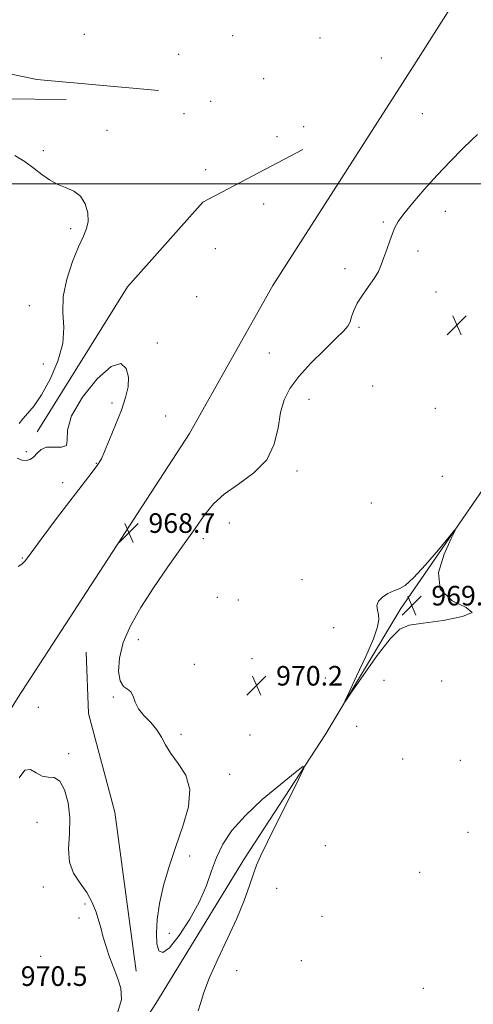
# Model space of a CAD drawing. Extents: x 2199800 to 2202700, y 329800 to 332700.
# Drawn here: x 2200200 to 2200385, y 331665 to 332067 of the extents above; entities that cross this region are included whole.
import ezdxf

# ---------------------------------------------------------------- set-up
doc = ezdxf.new("R2010")
doc.units = 0
doc.header["$MEASUREMENT"] = 0
for name, color, linetype, lineweight in [('32000', 7, 'Continuous', 0), ('DTM HARD BREAKLINE', 7, 'Continuous', 0), ('DTM SPOT ELEVATION', 2, 'Continuous', 13), ('INDEX CONTOUR', 41, 'Continuous', 13), ('INDEX CONTOUR DEPRESSION', 41, 'Continuous', 13), ('SPOT ELEVATION', 7, 'Continuous', 0)]:
    doc.layers.add(name, color=color, linetype=linetype, lineweight=lineweight)
doc.styles.add('Style-ITALICS', font='ITALICS.shx')

# ---------------------------------------------------------------- blocks, each defined once
blk = doc.blocks.new('SPOT')
at = {"layer": 'SPOT ELEVATION'}
for p, q in [((-3.91, -3.91), (3.82, 3.81)), ((-1.65, 3.77), (1.72, -3.93))]:
    blk.add_line(p, q, dxfattribs=at)

msp = doc.modelspace()

# ---------------------------------------------------------------- linework, layer by layer
at = {"layer": '32000', "flags": 128}
msp.add_lwpolyline([(2202500, 332000), (2200000, 332000)], dxfattribs=at)
at = {"layer": 'DTM HARD BREAKLINE', "extrusion": (-0.001047, 0.001269, 0.999999), "elevation": -913.6777, "flags": 128}
msp.add_lwpolyline([(2199999.8087, 331818.7685), (2200053.5586, 331908.5667), (2200120.6886, 331994.1967), (2200161.7286, 332030.4367), (2200193.3485, 332036.1167), (2200218.8386, 332035.8067)], dxfattribs=at)
at = {"layer": 'DTM HARD BREAKLINE'}
for points in [[(2200000, 331482.869, 968.822), (2200043.27, 331549.3, 968.68), (2200096.97, 331632.5, 968.77), (2200164.29, 331733.68, 968.77), (2200199.53, 331790.31, 968.77), (2200269.51, 331897.94, 968.54), (2200303.5, 331958.46, 968.54), (2200362.06, 332049.81, 968.59), (2200417.54, 332137.31, 968.54), (2200459.32, 332198.52, 968.59), (2200463.76, 332216.01, 968.45), (2200463.86, 332224.22, 967.99)], [(2200000, 331259.03, 969.85), (2200064.17, 331362.32, 969.85), (2200115.25, 331442.95, 969.85), (2200167.18, 331521.85, 969.85), (2200220.51, 331610.67, 969.85), (2200255.73, 331665.13, 969.85), (2200291.87, 331724.33, 969.9), (2200324.87, 331774.93, 970.03), (2200355.73, 331826.42, 969.9), (2200408.93, 331903.57, 970.13), (2200444.08, 331952.42, 969.85), (2200448.69, 331976.13, 969.62), (2200444.75, 332008.59, 969.57), (2200436.87, 332072.63, 969.57), (2200435.81, 332129.69, 969.48), (2200438.7, 332154.72, 969.3)], [(2200113.89, 332083.39, 969.77), (2200135.3, 332067.15, 969.77), (2200165.36, 332051.24, 969.72), (2200207.17, 332042.53, 969.4), (2200256.82, 332038.05, 969.17)], [(2200207.19, 331898.65, 969.9), (2200244.19, 331957.84, 969.72), (2200274.85, 331992.48, 969.67), (2200315.72, 332014.03, 969.35)], [(2200247.72, 331678.36, 969.88), (2200238.98, 331743.28, 969.69), (2200228.22, 331783.6, 969.69), (2200227.22, 331808.67, 969.65)]]:
    msp.add_polyline3d(points, dxfattribs=at)
at = {"layer": 'DTM SPOT ELEVATION'}
for p in [(2200226.52, 332061.01, 969.9), (2200287.15, 332060.45, 969.7), (2200322.69, 332059.56, 969.58), (2200264.98, 332052.86, 969.79), (2200347.84, 332051.38, 969.15), (2200299.74, 332042.85, 969.64), (2200278.08, 332033.6, 969.72), (2200267.15, 332028.64, 969.79), (2200364.62, 332028.68, 969.53), (2200235.78, 332021.8, 969.9), (2200316.06, 332023.37, 969.42), (2200305.25, 332019.19, 969.58), (2200209.79, 332013.46, 969.95), (2200276.06, 332005.74, 969.79), (2200299.74, 331991.73, 969.52), (2200373.94, 331988.79, 970.28), (2200348.57, 331984.34, 969.91), (2200220.9, 331981.69, 970.06), (2200280.05, 331973.48, 969.58), (2200362.85, 331972.48, 970.22), (2200333.01, 331965.33, 969.76), (2200272.37, 331953.89, 969.59), (2200370.18, 331955.77, 970.44), (2200204.07, 331950.2, 970.11), (2200338.64, 331941.29, 970.15), (2200256.29, 331934.97, 969.69), (2200302.08, 331930.9, 969.3), (2200209.72, 331926.42, 970.13), (2200344.23, 331917.39, 970.3), (2200318.32, 331911.97, 970.5), (2200237.8, 331910.4, 970.24), (2200369.83, 331908.2, 970.41), (2200259.76, 331905.16, 969.15), (2200202.77, 331890.49, 969.9), (2200231.44, 331885.82, 970.06), (2200313.33, 331882.65, 970.35), (2200372.74, 331880.48, 970.54), (2200217.59, 331877.94, 970.34), (2200343.74, 331869.64, 970.44), (2200285.67, 331861.46, 970.66), (2200275.16, 331855, 970.29), (2200201.2, 331847.14, 970.08), (2200315.44, 331838.23, 970.27), (2200280.83, 331831.05, 970.4), (2200289.36, 331829.9, 970.33), (2200328.29, 331818.62, 970.21), (2200248.54, 331813.82, 970.22), (2200271.45, 331803.71, 970.12), (2200294.98, 331805.94, 970.2), (2200324.87, 331798.12, 970.26), (2200348.91, 331797.19, 970.33), (2200372.45, 331796.93, 970.33), (2200238.33, 331790.33, 969.96), (2200207.66, 331786.14, 969.89), (2200265.99, 331775.08, 970.09), (2200294.11, 331774.86, 970.08), (2200337.69, 331778.35, 970.24), (2200220.16, 331767.24, 969.9), (2200356.46, 331764.99, 970.49), (2200380.05, 331764.43, 970.82), (2200285.92, 331758.68, 970.11), (2200207.19, 331739.1, 970.28), (2200383.22, 331735.02, 970.77), (2200324.88, 331729.64, 970.4), (2200269.53, 331725.39, 970.08), (2200363.43, 331718.68, 971.08), (2200209.73, 331712.79, 970.12), (2200305.07, 331712.23, 970.21), (2200226.83, 331705.78, 970.05), (2200224.36, 331700.12, 970.09), (2200323.61, 331700.68, 970.23), (2200261.17, 331693.79, 970.09), (2200208.69, 331684.36, 970.25), (2200315.13, 331682.59, 970.44), (2200288.77, 331678.49, 970.1), (2200364.9, 331671.27, 971.54)]:
    msp.add_point(p, dxfattribs=at)
at = {"layer": 'INDEX CONTOUR', "elevation": 970, "flags": 128}
for points in [[(2200387.085, 332020.051), (2200384.822, 332017.996), (2200381.0179, 332014.267), (2200376.091, 332009.238), (2200370.673, 332003.497), (2200365.3681, 331997.625), (2200360.665, 331992.18), (2200357.023, 331987.711), (2200354.729, 331984.547), (2200353.371, 331982.129), (2200352.364, 331979.678), (2200351.243, 331976.62), (2200350.028, 331973.194), (2200348.86, 331969.849), (2200347.801, 331966.899), (2200346.6, 331964.14), (2200344.928, 331961.237), (2200342.6079, 331957.96), (2200340.0701, 331954.502), (2200337.8991, 331951.165), (2200336.514, 331948.2), (2200335.686, 331945.67), (2200335.021, 331943.592), (2200334.097, 331941.854), (2200332.373, 331939.829), (2200329.2789, 331936.7619), (2200324.54, 331932.175), (2200319.062, 331926.692), (2200314.045, 331921.213), (2200310.425, 331916.367), (2200308.086, 331911.704), (2200306.647, 331906.505), (2200305.619, 331900.299), (2200304.077, 331893.625), (2200300.989, 331887.272), (2200295.748, 331881.85), (2200289.447, 331877.245), (2200283.606, 331873.165), (2200279.291, 331869.246), (2200275.762, 331864.836), (2200271.829, 331859.214), (2200266.632, 331851.923), (2200260.656, 331843.562), (2200254.714, 331834.996), (2200249.519, 331826.935), (2200245.3621, 331819.472), (2200242.43, 331812.547), (2200240.846, 331806.19), (2200240.468, 331800.803), (2200241.0869, 331796.88), (2200242.449, 331794.6759), (2200244.098, 331793.49), (2200245.53, 331792.38), (2200246.431, 331790.609), (2200247.238, 331788.239), (2200248.577, 331785.537), (2200250.855, 331782.725), (2200253.599, 331779.852), (2200256.12, 331776.925), (2200257.962, 331773.926), (2200259.613, 331770.739), (2200261.795, 331767.224), (2200264.893, 331763.215), (2200267.936, 331758.439), (2200269.613, 331752.595), (2200269.0031, 331745.519), (2200266.731, 331737.584), (2200263.809, 331729.302), (2200261.102, 331721.126), (2200258.871, 331713.294), (2200257.23, 331705.99), (2200256.26, 331699.409), (2200255.924, 331693.805), (2200256.155, 331689.446), (2200256.949, 331686.652), (2200258.551, 331685.954), (2200261.273, 331687.934), (2200265.213, 331692.844), (2200269.63, 331699.611), (2200273.573, 331706.831), (2200276.363, 331713.383), (2200278.419, 331719.268), (2200280.431, 331724.77), (2200283.054, 331730.1729), (2200286.801, 331735.761), (2200292.143, 331741.82), (2200299.189, 331748.4061), (2200306.57, 331754.659), (2200312.552, 331759.492), (2200315.745, 331761.905), (2200316.153, 331761.244), (2200314.124, 331756.943), (2200301.212, 331730.875), (2200298.481, 331725.275), (2200296.84, 331721.591), (2200295.551, 331718.085), (2200293.966, 331713.337), (2200291.792, 331707.206), (2200288.827, 331699.8689), (2200285.032, 331691.627), (2200281.033, 331683.268), (2200277.621, 331675.704), (2200275.373, 331669.667), (2200274.01, 331665.18), (2200273.04, 331662.087)], [(2200199.905, 331902.039), (2200201.41, 331903.991), (2200203.428, 331906.232), (2200205.984, 331909.304), (2200209.067, 331913.825), (2200212.531, 331920.136), (2200215.688, 331927.466), (2200217.712, 331934.768), (2200218.117, 331941.285), (2200217.767, 331947.423), (2200217.867, 331953.881), (2200219.296, 331961.063), (2200221.626, 331968.211), (2200224.104, 331974.272), (2200226.096, 331978.533), (2200227.429, 331981.646), (2200228.048, 331984.602), (2200227.897, 331988.113), (2200226.904, 331991.769), (2200224.993, 331994.882), (2200222.181, 331996.974), (2200218.835, 331998.4139), (2200215.415, 331999.78), (2200212.255, 332001.542), (2200209.202, 332003.714), (2200205.979, 332006.2), (2200202.336, 332008.876), (2200198.133, 332011.507)], [(2200199.426, 331843.6629), (2200200.938, 331844.569), (2200202.419, 331846.16), (2200204.738, 331849.278), (2200208.839, 331854.847), (2200215.187, 331863.233), (2200228.3041, 331880.345), (2200231.745, 331884.932), (2200233.457, 331887.664), (2200234.801, 331890.654), (2200236.822, 331895.47), (2200239.2799, 331901.487), (2200241.619, 331907.5341), (2200243.36, 331912.693), (2200244.341, 331917.065), (2200244.476, 331921.005), (2200243.63, 331924.556), (2200241.444, 331926.524), (2200237.51, 331925.401), (2200231.794, 331920.305), (2200225.775, 331912.838), (2200221.311, 331905.225), (2200219.644, 331899.296), (2200219.549, 331895.302), (2200219.1889, 331893.096), (2200217.204, 331892.406), (2200214.1641, 331892.456), (2200211.116, 331892.34), (2200208.868, 331891.395), (2200207.254, 331889.909), (2200205.865, 331888.409), (2200204.367, 331887.348), (2200202.712, 331886.875), (2200200.925, 331887.0601), (2200199.086, 331887.942)], [(2200239.832, 331660.367), (2200241.708, 331666.782), (2200241.45, 331671.437), (2200240.0269, 331675.588), (2200238.281, 331680.181), (2200236.571, 331684.927), (2200235.131, 331689.226), (2200234.112, 331692.676), (2200233.317, 331695.664), (2200232.464, 331698.7741), (2200231.299, 331702.435), (2200229.6801, 331706.457), (2200227.489, 331710.495), (2200224.764, 331714.337), (2200222.137, 331718.312), (2200220.394, 331722.8781), (2200220.034, 331728.355), (2200220.419, 331734.496), (2200220.624, 331740.911), (2200219.932, 331747.142), (2200218.436, 331752.448), (2200216.432, 331756.022), (2200214.1801, 331757.415), (2200211.791, 331757.622), (2200209.336, 331757.999), (2200206.882, 331759.41), (2200204.472, 331760.747), (2200202.141, 331760.4099), (2200199.931, 331757.335)]]:
    msp.add_lwpolyline(points, dxfattribs=at)
at = {"layer": 'INDEX CONTOUR DEPRESSION', "elevation": 970, "flags": 128}
msp.add_lwpolyline([(2200346.625, 331829.463), (2200348.236, 331831.1451), (2200350.499, 331832.598), (2200352.878, 331833.696), (2200355.045, 331834.508), (2200357.508, 331835.91), (2200360.987, 331838.976), (2200365.856, 331844.295), (2200371.1209, 331850.511), (2200375.448, 331855.781), (2200377.757, 331858.541), (2200377.993, 331858.342), (2200376.3599, 331855.013), (2200373.412, 331848.746), (2200371.12, 331841.179), (2200371.805, 331834.316), (2200376.678, 331829.674), (2200382.505, 331826.836), (2200384.943, 331824.901), (2200380.993, 331823.153), (2200373.051, 331821.607), (2200364.86, 331820.461), (2200359.244, 331819.646), (2200355.339, 331818.012), (2200351.364, 331814.144), (2200346.073, 331807.265), (2200340.367, 331799.166), (2200335.684, 331792.281), (2200333.179, 331788.629), (2200332.8769, 331788.583), (2200334.519, 331792.103), (2200337.7009, 331798.799), (2200341.433, 331806.869), (2200344.584, 331814.159), (2200346.291, 331819.039), (2200346.789, 331821.977), (2200346.585, 331823.964), (2200346.178, 331825.819), (2200346.038, 331827.667), (2200346.625, 331829.463)], dxfattribs=at)

# ---------------------------------------------------------------- block references
at = {"layer": 'SPOT ELEVATION'}
for p in [(2200378.634, 331942.244, 970.392), (2200244.692, 331857.38, 968.717), (2200360.23, 331827.729, 969.94), (2200296.837, 331795.01, 970.164)]:
    msp.add_blockref('SPOT', p, dxfattribs=at)

# ---------------------------------------------------------------- texts
at = {"layer": 'SPOT ELEVATION', "style": 'Style-ITALICS'}
for s, p in [('968.7', (2200252.692, 331857.38, 968.717)), ('969.9', (2200368.23, 331827.729, 969.94)), ('970.2', (2200304.837, 331795.01, 970.164)), ('970.5', (2200200.546, 331672.315, 970.49))]:
    msp.add_text(s, height=8, dxfattribs=at).set_placement(p)

doc.saveas('drawing.dxf')
